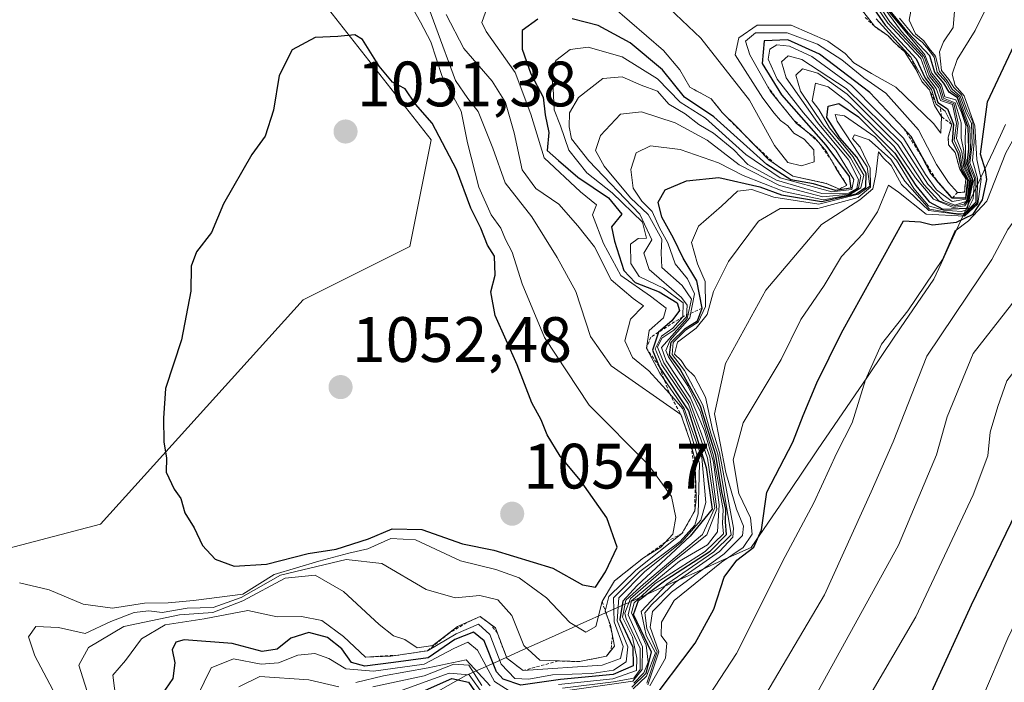
# Model space of a CAD drawing. Units: metres. Extents: x 569916 to 573365, y 4728786 to 4731134.
# Drawn here: x 571460 to 571614, y 4729207 to 4729310 of the extents above; entities that cross this region are included whole.
import ezdxf
from ezdxf.enums import TextEntityAlignment as Align

# ---------------------------------------------------------------- set-up
doc = ezdxf.new("R2010")
doc.units = ezdxf.units.M
doc.header["$MEASUREMENT"] = 0
doc.linetypes.add('TRAZOS', pattern=[0.75, 0.5, -0.25])
for name, color, linetype, lineweight in [('Carátula', 7, 'Continuous', 5), ('Curva de nivel maestra', 36, 'Continuous', 30), ('Curva de nivel normal', 36, 'Continuous', 0), ('Entidad de ámbito territorial', 19, 'Continuous', 0), ('Entidad de ámbito territorial CxS', 92, 'Continuous', 0), ('Escarpado lineal', 39, 'TRAZOS', 0), ('Matorral CxS', 135, 'Continuous', 0), ('Municipio', 9, 'Continuous', 13), ('Municipio CxS', 142, 'Continuous', 0), ('Punto de cota en terreno', 7, 'Continuous', 0), ('Rótulo de punto de cota en terreno', 19, 'Continuous', 0), ('Suelo desnudo CxS', 43, 'Continuous', 0)]:
    doc.layers.add(name, color=color, linetype=linetype, lineweight=lineweight)
doc.styles.add('Arial', font='txt', dxfattribs={"height": 0.2})

# ---------------------------------------------------------------- blocks, each defined once
blk = doc.blocks.new('*U180')
at = {"layer": 'Curva de nivel normal', "color": 36, "linetype": 'Continuous', "lineweight": 0}
blk.add_polyline3d([(571456.32, 4729071.95, 955), (571471.22, 4729083.9, 955), (571482.63, 4729092.87, 955), (571492.54, 4729101.48, 955), (571515.88, 4729121.18, 955), (571535.54, 4729136.91, 955), (571555.54, 4729153.93, 955), (571560.2, 4729158.58, 955), (571569.18, 4729169.88, 955), (571588.98, 4729197.81, 955), (571600.14, 4729216.89, 955), (571609.12, 4729235.95, 955), (571611.42, 4729242.08, 955), (571611.77, 4729245.75, 955), (571612.98, 4729249.75, 955), (571614.37, 4729253.79, 955), (571618.47, 4729259.01, 955), (571623.92, 4729267.51, 955), (571631.44, 4729279.92, 955), (571649.33, 4729315.15, 955)], dxfattribs=at)
blk = doc.blocks.new('*U181')
at = {"layer": 'Curva de nivel normal', "color": 36, "linetype": 'Continuous', "lineweight": 0}
blk.add_polyline3d([(571606.45, 4729314.83, 985), (571605.99, 4729309.06, 985), (571604.5, 4729306.82, 985), (571603.86, 4729305.26, 985), (571604.16, 4729302.3, 985), (571605.3, 4729300.89, 985), (571606.1, 4729299.64, 985), (571607.3, 4729298.5, 985), (571608.17, 4729296.04, 985), (571609.08, 4729294.29, 985), (571609.3, 4729291.17, 985), (571609.04, 4729288.25, 985), (571609.82, 4729285.48, 985), (571609.73, 4729281.64, 985), (571607.65, 4729279.72, 985), (571602.2, 4729280.4, 985), (571597.93, 4729284.47, 985), (571596.27, 4729287.48, 985), (571595.07, 4729288.61, 985), (571594.29, 4729289.62, 985), (571593.89, 4729286.08, 985), (571593.44, 4729283.84, 985), (571591.4, 4729282.11, 985), (571585.38, 4729278.23, 985), (571576.71, 4729267.98, 985), (571570.37, 4729256.48, 985), (571568.65, 4729248.65, 985), (571570.4, 4729239.46, 985), (571572.07, 4729233.71, 985), (571573.19, 4729231.08, 985), (571573.05, 4729229.61, 985), (571570.14, 4729226.74, 985), (571561.95, 4729220.74, 985), (571558.94, 4729217.7, 985), (571558.61, 4729215.27, 985), (571559.92, 4729211.4, 985), (571558.22, 4729206.25, 985)], dxfattribs=at)
blk = doc.blocks.new('*U183')
at = {"layer": 'Curva de nivel normal', "color": 36, "linetype": 'Continuous', "lineweight": 0}
blk.add_polyline3d([(571558.07, 4729206.49, 990), (571559.68, 4729211.38, 990), (571558.09, 4729215.05, 990), (571557.74, 4729217.48, 990), (571558.87, 4729218.8, 990), (571562.52, 4729222.23, 990), (571569.46, 4729227.07, 990), (571571.51, 4729229.34, 990), (571571.64, 4729230.74, 990), (571570.42, 4729237.28, 990), (571569.45, 4729242.6, 990), (571568.36, 4729246.17, 990), (571567.23, 4729251.24, 990), (571565.5, 4729254.5, 990), (571564.22, 4729255.76, 990), (571563.44, 4729256.98, 990), (571562.42, 4729257.96, 990), (571562.87, 4729259.82, 990), (571565.77, 4729262.02, 990), (571567.48, 4729264.15, 990), (571568.52, 4729267.75, 990), (571570.85, 4729272.44, 990), (571575.53, 4729278.74, 990), (571578.94, 4729280.72, 990), (571584.81, 4729280.73, 990), (571591.11, 4729282.45, 990), (571593.06, 4729284.1, 990), (571593, 4729287.04, 990), (571591.43, 4729290.34, 990), (571590.25, 4729291.71, 990), (571590.56, 4729292.24, 990), (571592.84, 4729291.49, 990), (571596.23, 4729288.44, 990), (571598.42, 4729285.02, 990), (571602.29, 4729280.64, 990), (571605.98, 4729280.03, 990), (571607.77, 4729279.96, 990), (571609.54, 4729281.71, 990), (571609.55, 4729285.42, 990), (571608.6, 4729287.88, 990), (571608.99, 4729290.73, 990), (571608.84, 4729294.01, 990), (571607.97, 4729295.84, 990), (571607.11, 4729298.32, 990), (571605.86, 4729299.4, 990), (571605.06, 4729300.71, 990), (571603.85, 4729302.14, 990), (571603.24, 4729304.55, 990), (571602.24, 4729305.78, 990), (571601.38, 4729306.95, 990), (571600.08, 4729308.08, 990), (571599.12, 4729310.18, 990), (571599.39, 4729311.62, 990)], dxfattribs=at)
blk = doc.blocks.new('*U184')
at = {"layer": 'Curva de nivel normal', "color": 36, "linetype": 'Continuous', "lineweight": 0}
blk.add_polyline3d([(571466.56, 4729202.79, 1040), (571462.29, 4729210.77, 1040), (571461.35, 4729213.74, 1040), (571462.47, 4729215.38, 1040), (571466.04, 4729215.23, 1040), (571470.18, 4729214.25, 1040), (571474.21, 4729216.17, 1040), (571477.88, 4729217.56, 1040), (571480.13, 4729217.8, 1040), (571482.22, 4729217.58, 1040), (571486.13, 4729218.22, 1040), (571490.21, 4729218.33, 1040), (571494.6, 4729219.9, 1040), (571500.75, 4729223.4, 1040), (571511.05, 4729225.85, 1040), (571516.59, 4729225.2, 1040), (571523.52, 4729221.14, 1040), (571528.1, 4729219.84, 1040), (571531.96, 4729220.19, 1040), (571534.78, 4729219.53, 1040), (571536.96, 4729217.07, 1040), (571538.81, 4729212.41, 1040), (571541.34, 4729210.08, 1040), (571547.55, 4729209.87, 1040), (571551.73, 4729210.74, 1040), (571552.99, 4729212.28, 1040), (571552.4, 4729215.55, 1040), (571551.57, 4729217.78, 1040), (571552.12, 4729220.07, 1040), (571556.34, 4729224.2, 1040), (571563.56, 4729229.89, 1040), (571565.56, 4729233.46, 1040), (571565.77, 4729235.29, 1040), (571565.73, 4729237.58, 1040), (571565.56, 4729241.52, 1040), (571564.86, 4729244.34, 1040), (571563.41, 4729248.52, 1040), (571552.46, 4729256.15, 1040), (571549.24, 4729260.72, 1040), (571546.94, 4729267.76, 1040), (571544.02, 4729273.05, 1040), (571540.08, 4729279.41, 1040), (571535.89, 4729284.76, 1040), (571533.98, 4729290.18, 1040), (571531.69, 4729295.89, 1040), (571530.06, 4729297.93, 1040), (571528.15, 4729300.77, 1040), (571521.96, 4729317.5, 1040)], dxfattribs=at)
blk = doc.blocks.new('*U186')
at = {"layer": 'Curva de nivel normal', "color": 36, "linetype": 'Continuous', "lineweight": 0}
blk.add_polyline3d([(571424.34, 4729030.27, 945), (571461.41, 4729057.34, 945), (571492.66, 4729081.98, 945), (571525.8, 4729109.66, 945), (571543.52, 4729123.42, 945), (571553.54, 4729132.39, 945), (571560.95, 4729138.73, 945), (571570.23, 4729147.76, 945), (571578.13, 4729157.62, 945), (571585.59, 4729168.48, 945), (571596.9, 4729183.56, 945), (571603.73, 4729193.06, 945), (571610.33, 4729203.65, 945), (571614.56, 4729213.53, 945), (571619.58, 4729224.07, 945), (571623.93, 4729234.41, 945), (571625.4, 4729239.74, 945), (571625.78, 4729245.08, 945), (571629.94, 4729258.46, 945), (571640.41, 4729280.26, 945), (571645.76, 4729289.55, 945), (571650.37, 4729295.44, 945), (571656.29, 4729306.09, 945), (571663.9, 4729319.1, 945)], dxfattribs=at)
blk = doc.blocks.new('*U188')
at = {"layer": 'Curva de nivel normal', "color": 36, "linetype": 'Continuous', "lineweight": 0}
blk.add_polyline3d([(571558.56, 4729206.09, 980), (571561.01, 4729210.42, 980), (571561.2, 4729212.74, 980), (571560.3, 4729213.94, 980), (571560.37, 4729216.07, 980), (571562.36, 4729219.41, 980), (571569.77, 4729225.41, 980), (571573.13, 4729227.74, 980), (571574.56, 4729229.82, 980), (571574.28, 4729232.37, 980), (571572.47, 4729236.15, 980), (571571.55, 4729241.41, 980), (571573.15, 4729247.2, 980), (571579.06, 4729257.11, 980), (571582.18, 4729263.36, 980), (571585.79, 4729268.69, 980), (571588.54, 4729273.25, 980), (571591.88, 4729276.76, 980), (571594.18, 4729280.23, 980), (571595.86, 4729284.41, 980), (571597.44, 4729283.28, 980), (571601.78, 4729279.83, 980), (571607.79, 4729279.55, 980), (571609.83, 4729281.49, 980), (571610.37, 4729285.35, 980), (571609.72, 4729288.42, 980), (571609.37, 4729293.65, 980), (571607.74, 4729298.35, 980), (571606.32, 4729299.96, 980), (571605.83, 4729301.74, 980), (571606.63, 4729304.06, 980), (571609.42, 4729308.58, 980), (571612.92, 4729315.74, 980)], dxfattribs=at)
blk = doc.blocks.new('*U191')
at = {"layer": 'Curva de nivel normal', "color": 36, "linetype": 'Continuous', "lineweight": 0}
blk.add_polyline3d([(571457.6, 4729081.95, 960), (571489.75, 4729107.74, 960), (571510.69, 4729126.23, 960), (571542.65, 4729152.37, 960), (571555.55, 4729163.87, 960), (571565.1, 4729175.97, 960), (571584.17, 4729204.05, 960), (571597.46, 4729228.08, 960), (571603.38, 4729242.22, 960), (571605.04, 4729248.15, 960), (571609.12, 4729258.08, 960), (571615.13, 4729265.73, 960), (571622.59, 4729276.8, 960), (571627.97, 4729286.91, 960), (571639.4, 4729308.01, 960), (571647.42, 4729325.29, 960)], dxfattribs=at)
blk = doc.blocks.new('*U194')
at = {"layer": 'Curva de nivel normal', "color": 36, "linetype": 'Continuous', "lineweight": 0}
blk.add_polyline3d([(571450.72, 4729085.49, 965), (571471.42, 4729103.1, 965), (571507.39, 4729133.45, 965), (571533.85, 4729155.12, 965), (571548.1, 4729166.75, 965), (571560.89, 4729181.77, 965), (571575.35, 4729202.5, 965), (571585.85, 4729220.33, 965), (571593.16, 4729236.43, 965), (571596.62, 4729244.23, 965), (571601.88, 4729257.66, 965), (571608.29, 4729267.16, 965), (571612.02, 4729272.77, 965), (571614.55, 4729277.44, 965), (571618.22, 4729282.44, 965), (571623.04, 4729291.5, 965), (571631.3, 4729306.52, 965), (571639.91, 4729324.08, 965)], dxfattribs=at)
blk = doc.blocks.new('*U195')
at = {"layer": 'Curva de nivel normal', "color": 36, "linetype": 'Continuous', "lineweight": 0}
for points in [[(571494.24, 4729205.93, 1015), (571497.54, 4729207.54, 1015), (571505.21, 4729207.02, 1015), (571509.88, 4729205.92, 1015)], [(571512.54, 4729206.61, 1015), (571516.86, 4729207.65, 1015), (571523.87, 4729208.88, 1015), (571529.79, 4729210.15, 1015), (571533.53, 4729206.11, 1015)], [(571544.88, 4729205.71, 1015), (571552.86, 4729206.73, 1015), (571556.02, 4729207.29, 1015), (571557.04, 4729208.65, 1015), (571557.02, 4729211.93, 1015), (571554.82, 4729216.56, 1015), (571554.64, 4729217.43, 1015), (571555.5, 4729219.76, 1015), (571561.89, 4729225.27, 1015), (571567.43, 4729229.72, 1015), (571569.04, 4729233.7, 1015), (571567.9, 4729241.91, 1015), (571564.84, 4729250.37, 1015), (571560.73, 4729256.61, 1015), (571559.71, 4729259.05, 1015), (571560.43, 4729260.46, 1015), (571562.29, 4729261.7, 1015), (571564.29, 4729263.81, 1015), (571564.37, 4729265.64, 1015), (571563.51, 4729266.83, 1015), (571558.41, 4729271.19, 1015), (571557.58, 4729273.75, 1015), (571558.87, 4729275.86, 1015), (571556.99, 4729279.84, 1015), (571549.01, 4729288.17, 1015), (571546.26, 4729291.63, 1015), (571545.92, 4729293.53, 1015), (571545.96, 4729295.7, 1015), (571547.37, 4729298.08, 1015), (571551.18, 4729301.06, 1015), (571554.21, 4729301.34, 1015), (571557.2, 4729300.02, 1015), (571559.71, 4729299.07, 1015), (571561.53, 4729297.06, 1015), (571564.04, 4729295.54, 1015), (571566.18, 4729293.9, 1015), (571568.52, 4729292.5, 1015), (571571.69, 4729289.9, 1015), (571573.86, 4729287.64, 1015), (571578.34, 4729285.16, 1015), (571585.43, 4729283.1, 1015), (571589.6, 4729283.16, 1015), (571590.93, 4729283.86, 1015), (571591.18, 4729285.25, 1015), (571589.61, 4729288.37, 1015), (571584.77, 4729294.21, 1015), (571579.85, 4729301.16, 1015), (571579.11, 4729303.69, 1015), (571580.16, 4729304.62, 1015), (571582.34, 4729304.05, 1015), (571589.27, 4729299.48, 1015), (571597.84, 4729291.06, 1015), (571602.02, 4729284.55, 1015), (571604.47, 4729281.98, 1015), (571606.28, 4729281.27, 1015), (571607.96, 4729281.81, 1015), (571608.16, 4729282.22, 1015), (571608.61, 4729285.27, 1015), (571607.65, 4729287.16, 1015), (571607.35, 4729289.58, 1015), (571606.51, 4729291.67, 1015), (571606.78, 4729294.1, 1015), (571606.08, 4729297.14, 1015), (571604.26, 4729297.8, 1015), (571603.76, 4729299.63, 1015), (571602.26, 4729301.47, 1015), (571601.2, 4729304.41, 1015), (571596.07, 4729309.94, 1015), (571591.15, 4729317.49, 1015)]]:
    blk.add_polyline3d(points, dxfattribs=at)
blk = doc.blocks.new('*U197')
at = {"layer": 'Curva de nivel normal', "color": 36, "linetype": 'Continuous', "lineweight": 0}
for points in [[(571475.04, 4729203.7, 1030), (571474.54, 4729207.74, 1030), (571476.52, 4729210.07, 1030), (571479.02, 4729213.44, 1030), (571482.72, 4729215.63, 1030), (571488.83, 4729216.56, 1030), (571495.62, 4729217.89, 1030), (571500.21, 4729216.9, 1030), (571504.02, 4729216.91, 1030), (571507.2, 4729216.29, 1030), (571510.62, 4729213.82, 1030), (571514.04, 4729210.58, 1030), (571517.99, 4729210.72, 1030), (571523.74, 4729211.56, 1030), (571528.21, 4729214.24, 1030), (571531.74, 4729215.74, 1030), (571533.5, 4729214.11, 1030), (571535.28, 4729209.48, 1030), (571537.4, 4729207.26, 1030), (571539.61, 4729207.14, 1030), (571543.29, 4729207.82, 1030), (571549.46, 4729208, 1030), (571552.83, 4729208.53, 1030), (571554.85, 4729209.85, 1030), (571555.07, 4729212.21, 1030), (571553.43, 4729216.27, 1030), (571553.69, 4729219.87, 1030), (571557.69, 4729223.9, 1030), (571563.56, 4729228.6, 1030), (571566.54, 4729232, 1030), (571567.32, 4729234.74, 1030), (571566.68, 4729241.8, 1030), (571563.92, 4729249.47, 1030), (571560.08, 4729254.96, 1030), (571557.99, 4729258.9, 1030), (571558.43, 4729261.65, 1030), (571560.68, 4729263.64, 1030), (571561.09, 4729265.14, 1030), (571558.66, 4729267.02, 1030), (571554.01, 4729270.26, 1030), (571551.29, 4729275.25, 1030), (571549.54, 4729279.75, 1030), (571550.2, 4729281.31, 1030), (571547.71, 4729283.36, 1030), (571541.98, 4729288.66, 1030), (571539.92, 4729295.47, 1030), (571537.44, 4729301.99, 1030), (571532.91, 4729308.43, 1030), (571532.27, 4729309.82, 1030), (571532.8, 4729311.46, 1030)], [(571552.68, 4729312.32, 1030), (571560.66, 4729305.44, 1030), (571563.22, 4729302.42, 1030), (571564.79, 4729299.71, 1030), (571568.11, 4729297.91, 1030), (571569.86, 4729295.74, 1030), (571572.05, 4729293.59, 1030), (571577.14, 4729288.35, 1030), (571580.93, 4729285.8, 1030), (571586.13, 4729284.67, 1030), (571588.2, 4729283.78, 1030), (571589.37, 4729284.39, 1030), (571587.7, 4729286.93, 1030), (571586.19, 4729289.66, 1030), (571584.32, 4729291.84, 1030), (571581.49, 4729294.03, 1030), (571577.42, 4729299.06, 1030), (571574.18, 4729304.78, 1030), (571573.5, 4729306.92, 1030), (571575.06, 4729308.2, 1030), (571580, 4729308.2, 1030), (571584.76, 4729306.44, 1030), (571588.6, 4729303.99, 1030), (571592.04, 4729301.2, 1030), (571595.45, 4729298.78, 1030), (571600.59, 4729293.03, 1030), (571603.41, 4729287.62, 1030), (571605.26, 4729284.8, 1030), (571606.68, 4729283.22, 1030), (571607.77, 4729283.31, 1030), (571607.96, 4729285.38, 1030), (571607.02, 4729286.89, 1030), (571606.31, 4729289.52, 1030), (571605.28, 4729290.68, 1030), (571605.22, 4729291.89, 1030), (571605.78, 4729293.86, 1030), (571604.75, 4729295.96, 1030), (571603.32, 4729297.08, 1030), (571602.59, 4729299.37, 1030), (571601.27, 4729301, 1030), (571599.35, 4729304.39, 1030), (571593.93, 4729310.42, 1030)]]:
    blk.add_polyline3d(points, dxfattribs=at)
blk = doc.blocks.new('*U204')
at = {"layer": 'Curva de nivel normal', "color": 36, "linetype": 'Continuous', "lineweight": 0}
for points in [[(571591.28, 4729312.33, 1035), (571593.66, 4729309.23, 1035), (571595.75, 4729307.77, 1035), (571596.95, 4729306.52, 1035), (571598.4, 4729305.27, 1035), (571600.22, 4729302.43, 1035), (571601.09, 4729300.58, 1035), (571602.28, 4729299.3, 1035), (571603.06, 4729296.84, 1035), (571604.18, 4729295.1, 1035), (571604.04, 4729292.52, 1035), (571602.9, 4729294.02, 1035), (571597, 4729299.72, 1035), (571593.22, 4729301.83, 1035), (571590.47, 4729303.52, 1035), (571589.11, 4729304.98, 1035), (571586.37, 4729306.91, 1035), (571580.65, 4729309.42, 1035), (571575.32, 4729309.42, 1035), (571572.48, 4729307.41, 1035), (571571.9, 4729304.79, 1035), (571576.21, 4729298.01, 1035), (571577.97, 4729295.67, 1035), (571578.96, 4729294.5, 1035), (571580.12, 4729293.66, 1035), (571581.04, 4729292.5, 1035), (571582.66, 4729291.56, 1035), (571584.2, 4729289.92, 1035), (571584.26, 4729288.05, 1035), (571582.28, 4729287.42, 1035), (571580.15, 4729287.94, 1035), (571578.05, 4729290.58, 1035), (571574.14, 4729297.68, 1035), (571566.5, 4729307.37, 1035), (571561.55, 4729312.09, 1035)], [(571526.65, 4729311.1, 1035), (571529.41, 4729305.74, 1035), (571533.86, 4729300.67, 1035), (571535.94, 4729297.34, 1035), (571537.31, 4729292.57, 1035), (571538.58, 4729286.79, 1035), (571540.71, 4729283.86, 1035), (571544.31, 4729281.43, 1035), (571547.28, 4729278.04, 1035), (571549.87, 4729274.76, 1035), (571552.5, 4729269.6, 1035), (571555.92, 4729266.68, 1035), (571557.52, 4729265.52, 1035), (571555.52, 4729263.42, 1035), (571554.63, 4729260.02, 1035), (571555.84, 4729257.42, 1035), (571558.37, 4729255.37, 1035), (571561.59, 4729251.82, 1035), (571563.72, 4729249.41, 1035), (571564.82, 4729245.94, 1035), (571566.3, 4729240.84, 1035), (571566.11, 4729232.98, 1035), (571565.57, 4729231.23, 1035), (571563.29, 4729228.68, 1035), (571556.99, 4729223.98, 1035), (571552.83, 4729219.83, 1035), (571552.95, 4729216.09, 1035), (571554.34, 4729212.26, 1035), (571553.97, 4729210.36, 1035), (571551.07, 4729209.3, 1035), (571538.72, 4729208.47, 1035), (571536.16, 4729210.42, 1035), (571534.37, 4729215.18, 1035), (571531.98, 4729216.91, 1035), (571528.46, 4729215.35, 1035), (571524.59, 4729212.37, 1035), (571522.14, 4729212.04, 1035), (571520.21, 4729213.32, 1035), (571518.43, 4729213.93, 1035), (571516.17, 4729215.7, 1035), (571510.63, 4729220.82, 1035), (571506.18, 4729223.4, 1035), (571501.47, 4729222.92, 1035), (571494.86, 4729219.36, 1035), (571490.18, 4729217.55, 1035), (571484.94, 4729217.2, 1035), (571476.23, 4729215.38, 1035), (571470.7, 4729212.07, 1035), (571469.18, 4729209.32, 1035), (571471.15, 4729203.24, 1035)]]:
    blk.add_polyline3d(points, dxfattribs=at)
blk = doc.blocks.new('*U206')
at = {"layer": 'Curva de nivel normal', "color": 36, "linetype": 'Continuous', "lineweight": 0}
blk.add_polyline3d([(571450.37, 4729094.56, 970), (571496.66, 4729134.38, 970), (571515.59, 4729149.73, 970), (571529.72, 4729161.41, 970), (571542.36, 4729171.07, 970), (571549.45, 4729177.7, 970), (571554.3, 4729183.91, 970), (571572.12, 4729211.12, 970), (571579.73, 4729226.33, 970), (571584.19, 4729234.72, 970), (571587.8, 4729242.51, 970), (571590.19, 4729247.24, 970), (571592.26, 4729253.96, 970), (571594.78, 4729259.53, 970), (571598.91, 4729264.75, 970), (571604.34, 4729272.75, 970), (571606.26, 4729277.18, 970), (571608.38, 4729278.82, 970), (571611.24, 4729281.91, 970), (571614.25, 4729289.42, 970), (571622.93, 4729305.08, 970), (571632.62, 4729325.85, 970)], dxfattribs=at)
blk = doc.blocks.new('*U212')
at = {"layer": 'Curva de nivel maestra', "color": 36, "linetype": 'Continuous', "lineweight": 30}
blk.add_polyline3d([(571558.05, 4729202.74, 975), (571565.64, 4729212.74, 975), (571568.56, 4729218.07, 975), (571570.18, 4729223.07, 975), (571572.14, 4729225.74, 975), (571574.82, 4729227.76, 975), (571576.02, 4729230.47, 975), (571576.86, 4729236.38, 975), (571580.92, 4729244.22, 975), (571582.53, 4729248.37, 975), (571584.66, 4729253.47, 975), (571588.54, 4729261.28, 975), (571598.21, 4729278.81, 975), (571600.89, 4729278.65, 975), (571602.77, 4729278.2, 975), (571606.5, 4729278.59, 975), (571609.12, 4729279.86, 975), (571610.57, 4729282.08, 975), (571611.25, 4729285.25, 975), (571611.03, 4729286.75, 975), (571610.25, 4729289.25, 975), (571611.37, 4729297.42, 975), (571624.73, 4729325.82, 975)], dxfattribs=at)
blk = doc.blocks.new('*U214')
at = {"layer": 'Curva de nivel maestra', "color": 36, "linetype": 'Continuous', "lineweight": 30}
for points in [[(571522.48, 4729205, 1000), (571527.54, 4729207.24, 1000), (571530.16, 4729206.68, 1000), (571532.02, 4729203.97, 1000)], [(571555.74, 4729205.86, 1000), (571557.97, 4729208.07, 1000), (571558.8, 4729211.33, 1000), (571555.99, 4729217.23, 1000), (571556.76, 4729219.43, 1000), (571561.04, 4729222.67, 1000), (571568, 4729227.16, 1000), (571570.51, 4729229.74, 1000), (571570.37, 4729231.72, 1000), (571570.4, 4729233.74, 1000), (571569.82, 4729236.41, 1000), (571568.84, 4729242.15, 1000), (571566.45, 4729249.84, 1000), (571563.26, 4729255.61, 1000), (571561.62, 4729257.86, 1000), (571561.87, 4729259.83, 1000), (571564.08, 4729261.96, 1000), (571566, 4729263.18, 1000), (571566.72, 4729265.15, 1000), (571565.91, 4729269.45, 1000), (571563.75, 4729272.96, 1000), (571562.24, 4729276.11, 1000), (571560.41, 4729279.39, 1000), (571559.82, 4729281.73, 1000), (571560.96, 4729283.66, 1000), (571564.25, 4729285.06, 1000), (571569.33, 4729285.58, 1000), (571575.75, 4729284.12, 1000), (571579.11, 4729282.9, 1000), (571585.41, 4729281.83, 1000), (571590.84, 4729283.01, 1000), (571592.35, 4729284.08, 1000), (571592.39, 4729286.23, 1000), (571590.91, 4729288.78, 1000), (571588.28, 4729291.79, 1000), (571586.25, 4729294.97, 1000), (571586.43, 4729296.74, 1000), (571588.1, 4729297.16, 1000), (571591.2, 4729295.08, 1000), (571596.85, 4729289.39, 1000), (571600.16, 4729284.34, 1000), (571602.22, 4729281.79, 1000), (571604.38, 4729280.64, 1000), (571608.21, 4729280.79, 1000), (571609.12, 4729285.08, 1000), (571608.2, 4729287.75, 1000), (571608.44, 4729290.08, 1000), (571608.33, 4729293.42, 1000), (571606.68, 4729298.04, 1000), (571605.37, 4729298.91, 1000), (571604.55, 4729300.34, 1000), (571603.1, 4729302, 1000), (571602.32, 4729304.63, 1000), (571598.94, 4729308.21, 1000), (571594.72, 4729313.45, 1000)]]:
    blk.add_polyline3d(points, dxfattribs=at)
blk = doc.blocks.new('*U217')
at = {"layer": 'Curva de nivel maestra', "color": 36, "linetype": 'Continuous', "lineweight": 30}
blk.add_polyline3d([(571431.59, 4729044.68, 950), (571461.34, 4729066.41, 950), (571488.28, 4729088.1, 950), (571516.99, 4729112.08, 950), (571537.2, 4729128.14, 950), (571546.72, 4729136.32, 950), (571555.64, 4729143.76, 950), (571563.95, 4729151.57, 950), (571571.75, 4729161.1, 950), (571583.12, 4729177.01, 950), (571596.64, 4729195.17, 950), (571602.65, 4729205.2, 950), (571608.87, 4729218.77, 950), (571616.61, 4729234.82, 950), (571618.52, 4729240.74, 950), (571618.51, 4729245.83, 950), (571620.21, 4729251.42, 950), (571623.54, 4729256.86, 950), (571628.46, 4729265.26, 950), (571632.18, 4729270.54, 950), (571636.15, 4729277.5, 950), (571642.48, 4729289.75, 950), (571647.54, 4729298.63, 950), (571656.84, 4729316.39, 950)], dxfattribs=at)
blk = doc.blocks.new('*U221')
at = {"layer": 'Curva de nivel maestra', "color": 36, "linetype": 'Continuous', "lineweight": 30}
for points in [[(571590.26, 4729316.8, 1025), (571595.36, 4729309.42, 1025), (571600.2, 4729304.12, 1025), (571601.6, 4729301.14, 1025), (571602.93, 4729299.44, 1025), (571603.6, 4729297.3, 1025), (571605.1, 4729296.3, 1025), (571606.07, 4729293.95, 1025), (571605.83, 4729291.24, 1025), (571606.7, 4729289.42, 1025), (571607.26, 4729286.96, 1025), (571608.21, 4729285.2, 1025), (571607.92, 4729282.35, 1025), (571605.84, 4729282.37, 1025.8145), (571603.3776, 4729285.1864, 1027.0201), (571602.57, 4729286.11, 1025), (571601.1211, 4729288.8273, 1025), (571599.44, 4729291.98, 1025), (571598.2603, 4729293.2364, 1025), (571592.98, 4729298.86, 1025), (571585.07, 4729304.86, 1025), (571580.11, 4729307.13, 1025), (571576.41, 4729306.95, 1025), (571576.13, 4729303.44, 1025), (571579.11, 4729298.51, 1025), (571586.05, 4729290.62, 1025), (571589.73, 4729285.75, 1025), (571589.99, 4729283.91, 1025), (571587.57, 4729283.56, 1025), (571584.12, 4729284.6, 1025), (571580.58, 4729285.24, 1025), (571576.86, 4729287.64, 1025), (571568.55, 4729295.09, 1025), (571563.94, 4729298.14, 1025), (571560.52, 4729302.4, 1025), (571555.45, 4729306.65, 1025), (571550.47, 4729309.35, 1025), (571546.39, 4729310.42, 1025)], [(571541.01, 4729310.33, 1025), (571538.57, 4729308.59, 1025), (571538.56, 4729305.68, 1025), (571539.94, 4729301.8, 1025), (571541.86, 4729298.15, 1025), (571542.17, 4729295.38, 1025), (571542.72, 4729292.6, 1025), (571542.46, 4729289.8, 1025), (571544.22, 4729288.26, 1025), (571547.25, 4729285.64, 1025), (571552.08, 4729282.4, 1025), (571554.14, 4729279.83, 1025), (571552.54, 4729277.87, 1025), (571553.01, 4729275.62, 1025), (571554.49, 4729271.03, 1025), (571556.26, 4729269.14, 1025), (571560, 4729267.7, 1025), (571562.79, 4729265.96, 1025), (571563.18, 4729264.77, 1025), (571561.97, 4729263.16, 1025), (571559.88, 4729261.39, 1025), (571559.8775, 4729261.3826, 1025), (571558.95, 4729258.6, 1025), (571560.07, 4729255.94, 1025), (571564.56, 4729249.09, 1025), (571567.34, 4729240.23, 1025), (571568.27, 4729233.74, 1025), (571564.85, 4729229.52, 1025), (571556.51, 4729221.75, 1025), (571554.31, 4729219.34, 1025), (571553.83, 4729216.45, 1025), (571555.89, 4729212.12, 1025), (571555.92, 4729209.23, 1025), (571552.81, 4729207.84, 1025), (571544.56, 4729207.08, 1025), (571538.34, 4729206.17, 1025), (571535.6, 4729207.13, 1025), (571534.57, 4729208.3, 1025), (571532.62, 4729213.11, 1025), (571530.96, 4729214.5, 1025), (571528.05, 4729213.32, 1025), (571523.88, 4729210.45, 1025), (571518.41, 4729209.72, 1025), (571513.94, 4729209.16, 1025), (571511.86, 4729209.72, 1025), (571510.34, 4729211.87, 1025), (571508.12, 4729213.64, 1025), (571505.21, 4729214.41, 1025), (571502.38, 4729213.55, 1025), (571500.21, 4729211.82, 1025), (571497.88, 4729211.45, 1025), (571493.18, 4729212.73, 1025), (571485.67, 4729213.26, 1025), (571484.4, 4729212.93, 1025), (571483.82, 4729211.74, 1025), (571484.21, 4729209.66, 1025), (571483.9, 4729207.22, 1025), (571482.21, 4729204.72, 1025)]]:
    blk.add_polyline3d(points, dxfattribs=at)
blk = doc.blocks.new('5PATER')
at = {"layer": 'Carátula', "linetype": 'Continuous', "lineweight": 5}
h = blk.add_hatch(color=250, dxfattribs=at)
edge = h.paths.add_edge_path()
edge.add_ellipse((0, 0.01), major_axis=(-1.33, -1.34), ratio=0.999422, start_angle=0, end_angle=360)

msp = doc.modelspace()

# ---------------------------------------------------------------- linework, layer by layer
at = {"layer": 'Curva de nivel maestra', "color": 36, "linetype": 'Continuous', "lineweight": 30}
msp.add_polyline3d([(571550.06, 4729221.51, 1050), (571551.6, 4729223.94, 1050), (571553.44, 4729227.76, 1050), (571551.83, 4729232.35, 1050), (571547.67, 4729238.2, 1050), (571544.5, 4729242.01, 1050), (571542.49, 4729245.34, 1050), (571541.53, 4729247.7, 1050), (571540.05, 4729250.33, 1050), (571537.77, 4729256.29, 1050), (571534.32, 4729263.98, 1050), (571533.65, 4729267.69, 1050), (571534.34, 4729270.29, 1050), (571534.25, 4729273.28, 1050), (571533.15, 4729275, 1050), (571532.1, 4729277.64, 1050), (571530.54, 4729280.78, 1050), (571528.29, 4729286.86, 1050), (571524.48, 4729294.11, 1050), (571521.87, 4729297.08, 1050), (571520.24, 4729299.44, 1050), (571518.28, 4729300.48, 1050), (571516.21, 4729303.01, 1050), (571513.6, 4729307.17, 1050), (571512.38, 4729307.92, 1050), (571509.73, 4729307.62, 1050), (571506.16, 4729307.46, 1050), (571502.57, 4729305.57, 1050), (571500.56, 4729301.54, 1050), (571499.67, 4729296.11, 1050), (571498.36, 4729292.04, 1050), (571496.27, 4729289.17, 1050), (571491.82, 4729281.47, 1050), (571489.94, 4729276.96, 1050), (571487.6, 4729273.96, 1050), (571486.8, 4729271.72, 1050), (571486.7, 4729267.82, 1050), (571485.26, 4729260.2, 1050), (571482.74, 4729252.61, 1050), (571482.43, 4729247.97, 1050), (571482.51, 4729244.22, 1050), (571482.89, 4729241.76, 1050), (571482.85, 4729239.51, 1050), (571484.1, 4729236.83, 1050), (571485.16, 4729235.39, 1050), (571485.78, 4729233.12, 1050), (571487.25, 4729230.78, 1050), (571488.56, 4729228.05, 1050), (571490.53, 4729225.91, 1050), (571493.49, 4729224.81, 1050), (571498.58, 4729225.1, 1050), (571505.06, 4729226.76, 1050), (571509.48, 4729227.47, 1050), (571514.54, 4729229.08, 1050), (571518.21, 4729230.66, 1050), (571522.87, 4729230.54, 1050), (571529.22, 4729228.32, 1050), (571534.11, 4729227.31, 1050), (571543.34, 4729224.5, 1050), (571547.98, 4729221.89, 1050), (571550.06, 4729221.51, 1050)], dxfattribs=at)
at = {"layer": 'Curva de nivel normal', "color": 36, "linetype": 'Continuous', "lineweight": 0}
for points in [[(571544.22, 4729206.3, 1020), (571552.76, 4729207.16, 1020), (571556.43, 4729208.51, 1020), (571556.51, 4729210.42, 1020), (571555.84, 4729213.7, 1020), (571554.28, 4729216.83, 1020), (571554.76, 4729219.49, 1020), (571557.54, 4729222, 1020), (571566.75, 4729229.74, 1020), (571568.68, 4729233.94, 1020), (571567.56, 4729241.69, 1020), (571564.58, 4729250.12, 1020), (571560.4, 4729256.28, 1020), (571559.39, 4729258.81, 1020), (571560.36, 4729260.79, 1020), (571562.15, 4729262.03, 1020), (571563.68, 4729263.8, 1020), (571563.74, 4729266.01, 1020), (571560.66, 4729268.26, 1020), (571556.86, 4729270.09, 1020), (571555.56, 4729272.14, 1020), (571555.51, 4729275.17, 1020), (571556.72, 4729276.07, 1020), (571558.01, 4729276.11, 1020), (571557.4, 4729278.58, 1020), (571552.65, 4729283.19, 1020), (571548.66, 4729286.32, 1020), (571545.86, 4729289.88, 1020), (571544.54, 4729293.69, 1020), (571543.56, 4729296.15, 1020), (571543.4, 4729299.53, 1020), (571543.1, 4729302.2, 1020), (571543.84, 4729303.89, 1020), (571546.09, 4729305.62, 1020), (571548.88, 4729305.97, 1020), (571554.21, 4729304.48, 1020), (571559.72, 4729301.01, 1020), (571563.29, 4729297.39, 1020), (571567.23, 4729294.87, 1020), (571573.55, 4729289.17, 1020), (571578.91, 4729285.55, 1020), (571587.02, 4729283.32, 1020), (571590.15, 4729283.7, 1020), (571590.47, 4729285.26, 1020), (571587.65, 4729289.84, 1020), (571582.56, 4729295.69, 1020), (571578.46, 4729300.98, 1020), (571577.05, 4729304.09, 1020), (571577.32, 4729305.64, 1020), (571578.38, 4729306.36, 1020), (571580.41, 4729306.12, 1020), (571583.88, 4729304.52, 1020), (571590.08, 4729299.95, 1020), (571598.2, 4729291.74, 1020), (571601.66, 4729286.04, 1020), (571603.4, 4729283.64, 1020), (571605.86, 4729281.85, 1020), (571607.98, 4729282.22, 1020), (571608.38, 4729285.21, 1020), (571607.45, 4729287.06, 1020), (571607.02, 4729289.5, 1020), (571606.17, 4729291.44, 1020), (571606.52, 4729294.01, 1020), (571605.88, 4729296.99, 1020), (571604, 4729297.62, 1020), (571603.34, 4729299.52, 1020), (571601.98, 4729301.28, 1020), (571600.91, 4729304.2, 1020), (571595.75, 4729309.7, 1020), (571590.59, 4729317.32, 1020)], [(571459.93, 4729222.2, 1045), (571464.54, 4729221.12, 1045), (571469.88, 4729218.86, 1045), (571474.48, 4729218.25, 1045), (571479.48, 4729219.04, 1045), (571483.2, 4729219.06, 1045), (571487.15, 4729219.42, 1045), (571494.88, 4729220.41, 1045), (571499.76, 4729223.5, 1045), (571506.77, 4729225.6, 1045), (571511.46, 4729226.86, 1045), (571514.44, 4729227.53, 1045), (571517.99, 4729229.15, 1045), (571521.86, 4729228.9, 1045), (571528.9, 4729225.65, 1045), (571534.43, 4729224.3, 1045), (571538.1, 4729222.97, 1045), (571542.37, 4729219.85, 1045), (571546.01, 4729216.01, 1045), (571548.52, 4729214.46, 1045), (571550.08, 4729215.35, 1045), (571551.06, 4729219.27, 1045), (571553, 4729222.5, 1045), (571557.54, 4729226.08, 1045), (571560.25, 4729227.78, 1045), (571562.14, 4729229.8, 1045), (571562.62, 4729232.41, 1045), (571561.9, 4729235.71, 1045), (571558.28, 4729240.72, 1045), (571549.02, 4729249.98, 1045), (571542.05, 4729260.56, 1045), (571538.56, 4729268.96, 1045), (571537.02, 4729273.92, 1045), (571535.94, 4729275.88, 1045), (571535.2, 4729277.68, 1045), (571533.72, 4729279.73, 1045), (571531.76, 4729284.07, 1045), (571530, 4729291.01, 1045), (571529, 4729295.98, 1045), (571526.06, 4729301.36, 1045), (571524.28, 4729306.82, 1045), (571522.68, 4729309.88, 1045), (571519.03, 4729316.42, 1045)], [(571544.21, 4729205.14, 1010), (571555.88, 4729206.82, 1010), (571557.32, 4729208.62, 1010), (571557.41, 4729212.17, 1010), (571555.17, 4729217.19, 1010), (571555.65, 4729219.4, 1010), (571558.72, 4729221.91, 1010), (571563.18, 4729225.58, 1010), (571567.55, 4729228.13, 1010), (571569.14, 4729230.17, 1010), (571569.36, 4729234.41, 1010), (571568.5, 4729241.08, 1010), (571567.08, 4729245.96, 1010), (571564.87, 4729251.24, 1010), (571561.09, 4729256.91, 1010), (571560.37, 4729259, 1010), (571564.39, 4729263.54, 1010), (571565.08, 4729266.56, 1010), (571563.59, 4729268.72, 1010), (571560.4, 4729271.53, 1010), (571560.3, 4729273.82, 1010), (571560.41, 4729275.92, 1010), (571558.28, 4729279.82, 1010), (571555.52, 4729282.39, 1010), (571551.4, 4729287.34, 1010), (571550.02, 4729289.82, 1010), (571550.84, 4729292.16, 1010), (571553.96, 4729295.48, 1010), (571557.24, 4729295.86, 1010), (571562.48, 4729294.14, 1010), (571567.49, 4729291.43, 1010), (571572.5, 4729287.57, 1010), (571578.82, 4729284.35, 1010), (571585.61, 4729282.57, 1010), (571589.72, 4729282.96, 1010), (571591.17, 4729283.96, 1010), (571591.53, 4729285.82, 1010), (571589.95, 4729288.68, 1010), (571585.66, 4729293.82, 1010), (571582.13, 4729299.08, 1010), (571581.37, 4729301.6, 1010), (571582.43, 4729302.56, 1010), (571584.84, 4729301.9, 1010), (571589.41, 4729298.61, 1010), (571597.36, 4729290.67, 1010), (571601.41, 4729284.48, 1010), (571603.76, 4729281.94, 1010), (571606.13, 4729281.08, 1010), (571607.7, 4729281.4, 1010), (571608.25, 4729282.08, 1010), (571608.78, 4729285.3, 1010), (571607.81, 4729287.28, 1010), (571607.64, 4729289.68, 1010), (571607.27, 4729291.76, 1010), (571607.23, 4729294.15, 1010), (571606.29, 4729297.29, 1010), (571604.47, 4729298.01, 1010), (571603.96, 4729299.84, 1010), (571602.47, 4729301.68, 1010), (571601.48, 4729304.51, 1010), (571597.91, 4729308.41, 1010), (571593.12, 4729315, 1010)], [(571556.03, 4729206.53, 1005), (571557.6, 4729208.11, 1005), (571558.3, 4729209.81, 1005), (571557.94, 4729212.43, 1005), (571555.66, 4729217.5, 1005), (571556.06, 4729219.07, 1005), (571559.37, 4729222.1, 1005), (571567.19, 4729227.12, 1005), (571570.06, 4729229.86, 1005), (571569.92, 4729231.45, 1005), (571570, 4729233.66, 1005), (571568.52, 4729242.08, 1005), (571566.48, 4729248.87, 1005), (571564.47, 4729253, 1005), (571561.47, 4729257.54, 1005), (571561.06, 4729258.55, 1005), (571561.72, 4729260.14, 1005), (571564.81, 4729263.63, 1005), (571565.5, 4729267.39, 1005), (571564.42, 4729269.75, 1005), (571562.51, 4729272.1, 1005), (571561.35, 4729275.38, 1005), (571560.07, 4729277.74, 1005), (571558.91, 4729280.29, 1005), (571557.26, 4729281.9, 1005), (571555.94, 4729283.93, 1005), (571555.54, 4729286.82, 1005), (571556.39, 4729289.45, 1005), (571558.64, 4729290.53, 1005), (571563.27, 4729289.98, 1005), (571569.3, 4729287.9, 1005), (571573.12, 4729285.9, 1005), (571579.49, 4729283.42, 1005), (571585.7, 4729282.09, 1005), (571589.8, 4729282.87, 1005), (571591.53, 4729283.96, 1005), (571592, 4729285.96, 1005), (571590.32, 4729288.89, 1005), (571586.66, 4729293.33, 1005), (571584.98, 4729296.22, 1005), (571583.91, 4729297.58, 1005), (571584.44, 4729300.34, 1005), (571586.44, 4729299.79, 1005), (571589.88, 4729297.12, 1005), (571596.77, 4729290.45, 1005), (571600.08, 4729285.54, 1005), (571602.94, 4729282.18, 1005), (571605.99, 4729280.87, 1005), (571607.84, 4729281.18, 1005), (571608.3, 4729281.86, 1005), (571608.97, 4729285.32, 1005), (571607.99, 4729287.39, 1005), (571607.89, 4729291.76, 1005), (571607.97, 4729293.73, 1005), (571607.28, 4729295.74, 1005), (571606.4, 4729297.75, 1005), (571604.68, 4729298.22, 1005), (571604.17, 4729300.04, 1005), (571602.68, 4729301.88, 1005), (571601.58, 4729304.79, 1005), (571594.3, 4729313.51, 1005)], [(571555.92, 4729205.62, 995), (571558.01, 4729207.62, 995), (571559.41, 4729211.26, 995), (571557.98, 4729213.94, 995), (571557.17, 4729217.73, 995), (571561.17, 4729221.99, 995), (571568.56, 4729227.05, 995), (571571.24, 4729229.7, 995), (571569.16, 4729242.32, 995), (571568.1, 4729245.59, 995), (571566.85, 4729250, 995), (571563.96, 4729255.4, 995), (571562.03, 4729257.92, 995), (571562.2, 4729259.78, 995), (571564.14, 4729261.7, 995), (571566.09, 4729262.96, 995), (571567.26, 4729265.42, 995), (571567.19, 4729269.3, 995), (571565.98, 4729272.08, 995), (571565.08, 4729275.42, 995), (571566.14, 4729278, 995), (571569.75, 4729281.1, 995), (571572.24, 4729283.43, 995), (571574.48, 4729283.7, 995), (571577.96, 4729282.5, 995), (571584.97, 4729281.41, 995), (571591.17, 4729282.96, 995), (571592.94, 4729284.24, 995), (571592.56, 4729287.26, 995), (571587.84, 4729294.38, 995), (571587.51, 4729295.44, 995), (571589.01, 4729295.22, 995), (571593.74, 4729291.94, 995), (571597.12, 4729288.32, 995), (571599.82, 4729283.88, 995), (571602.16, 4729281.14, 995), (571604.47, 4729280.47, 995), (571607.31, 4729280.28, 995), (571608.28, 4729280.57, 995), (571609.14, 4729282.23, 995), (571609.35, 4729285.42, 995), (571608.38, 4729287.75, 995), (571608.68, 4729290.08, 995), (571608.62, 4729293.42, 995), (571607.67, 4729295.9, 995), (571606.89, 4729298.21, 995), (571605.61, 4729299.15, 995), (571604.82, 4729300.53, 995), (571603.51, 4729302.07, 995), (571603.04, 4729304.39, 995), (571602.16, 4729305.59, 995), (571601.2, 4729306.71, 995), (571599.71, 4729307.92, 995), (571597.6, 4729310.48, 995)], [(571487.72, 4729204.41, 1020), (571489.92, 4729208.9, 1020), (571493.4, 4729210.3, 1020), (571497.71, 4729209.48, 1020), (571500.44, 4729209.66, 1020), (571503.47, 4729210.87, 1020), (571506.11, 4729211.16, 1020), (571508.32, 4729210.36, 1020), (571510.98, 4729208.73, 1020), (571515.32, 4729208.38, 1020), (571523.21, 4729209.5, 1020), (571527.88, 4729211.9, 1020), (571530.05, 4729212.92, 1020), (571531.56, 4729211.65, 1020), (571534.21, 4729206.74, 1020), (571537.09, 4729204.95, 1020)], [(571515.21, 4729205.91, 1010), (571523.21, 4729207.66, 1010), (571527.88, 4729209.47, 1010), (571530.21, 4729209.3, 1010), (571532.23, 4729206.13, 1010)], [(571517.47, 4729204.6, 1005), (571527.14, 4729208.05, 1005), (571530.28, 4729207.82, 1005), (571532.5, 4729204.67, 1005)]]:
    msp.add_polyline3d(points, dxfattribs=at)
at = {"layer": 'Entidad de ámbito territorial', "color": 19, "linetype": 'Continuous', "lineweight": 0}
msp.add_polyline3d([(571614.19, 4729293.88, 971.27), (571612.28, 4729289.78, 970.69), (571610.38, 4729285.69, 978.84), (571608.47, 4729281.59, 986.31), (571606.57, 4729277.49, 971.6), (571605.33, 4729274.82, 970.45), (571604.09, 4729272.15, 969.72), (571602.95, 4729269.69, 969.43), (571600.35, 4729265.87, 969.25), (571597.76, 4729262.06, 968.96), (571595.16, 4729258.24, 968.6), (571592.57, 4729254.43, 969.41), (571589.97, 4729250.61, 970.67), (571587.38, 4729246.8, 971.46), (571584.78, 4729242.98, 971.81), (571582.19, 4729239.17, 972.38), (571579.59, 4729235.35, 972.28), (571577, 4729231.54, 972.56), (571574.4, 4729227.72, 978.04), (571569.93, 4729225.72, 984.49), (571565.47, 4729223.72, 984.23), (571561, 4729221.71, 994.89), (571556.54, 4729219.71, 1001.8), (571552.08, 4729217.71, 1024.16), (571547.61, 4729215.71, 1042.54), (571543.14, 4729213.71, 1042.15), (571538.68, 4729211.7, 1036.53), (571534.21, 4729209.7, 1026.04), (571529.75, 4729207.7, 1010.56), (571525.43, 4729205.24, 998.66)], dxfattribs=at)
at = {"layer": 'Entidad de ámbito territorial CxS', "color": 92, "linetype": 'Continuous', "lineweight": 0}
msp.add_polyline3d([(571525.43, 4729205.24, 998.66), (571529.75, 4729207.7, 1010.56), (571534.21, 4729209.7, 1026.04), (571538.68, 4729211.7, 1036.53), (571543.14, 4729213.71, 1042.15), (571547.61, 4729215.71, 1042.54), (571552.08, 4729217.71, 1024.16), (571556.54, 4729219.71, 1001.8), (571561, 4729221.71, 994.89), (571565.47, 4729223.72, 984.23), (571569.93, 4729225.72, 984.49), (571574.4, 4729227.72, 978.04), (571577, 4729231.54, 972.56), (571579.59, 4729235.35, 972.28), (571582.19, 4729239.17, 972.38), (571584.78, 4729242.98, 971.81), (571587.38, 4729246.8, 971.46), (571589.97, 4729250.61, 970.67), (571592.57, 4729254.43, 969.41), (571595.16, 4729258.24, 968.6), (571597.76, 4729262.06, 968.96), (571600.35, 4729265.87, 969.25), (571602.95, 4729269.69, 969.43), (571604.09, 4729272.15, 969.72), (571605.33, 4729274.82, 970.45), (571606.57, 4729277.49, 971.6), (571608.47, 4729281.59, 986.31), (571610.38, 4729285.69, 978.84), (571612.28, 4729289.78, 970.69), (571614.19, 4729293.88, 971.27)], dxfattribs=at)
at = {"layer": 'Escarpado lineal', "color": 39, "linetype": 'TRAZOS', "lineweight": 0}
for points in [[(571598.26, 4729293.24, 1020.75), (571601.12, 4729288.83, 1022.07), (571603.38, 4729285.19, 1027.02), (571605.84, 4729282.37, 1025.81), (571606.68, 4729283.22, 1008.84), (571607.77, 4729283.31, 977.84), (571607.96, 4729285.38, 971.97), (571607.02, 4729286.89, 1001.18), (571606.31, 4729289.52, 986.22), (571605.28, 4729290.68, 995), (571605.22, 4729291.89, 996.92), (571605.78, 4729293.86, 981.81), (571604.18, 4729295.1, 1032.06), (571603.96, 4729296.58, 1021.96), (571603.32, 4729297.08, 1017.3), (571602.28, 4729299.3, 1002.13), (571601.09, 4729300.58, 1010.07), (571599.35, 4729304.39, 1002.08), (571596.95, 4729306.52, 1028.45), (571595.75, 4729307.77, 1032.15), (571593.66, 4729309.23, 1033.7), (571592.19, 4729310.68, 1033.47)], [(571565.45, 4729299.35, 1031.16), (571568.11, 4729297.91, 1032.24), (571569.86, 4729295.74, 1030.08), (571574.5, 4729291.07, 1028.22), (571578.12, 4729287.69, 1031.61), (571580.93, 4729285.8, 1027.33), (571586.13, 4729284.67, 1023.53), (571588.2, 4729283.78, 1028.84), (571589.37, 4729284.39, 1027.81), (571587.04, 4729288.13, 1026), (571584.98, 4729291.07, 1021.47), (571580.97, 4729294.67, 1025.77), (571578.54, 4729297.67, 1025.83), (571577.01, 4729299.79, 1024.7)], [(571566.72, 4729265.15, 988.96), (571563.68, 4729263.8, 1022.92), (571558.69, 4729260.63, 1020.38), (571557.99, 4729258.9, 1032.02), (571560.07, 4729255.94, 1015.2), (571561.59, 4729251.82, 1032.96), (571563.41, 4729248.52, 1040.53), (571564.86, 4729244.34, 1042.14), (571565.67, 4729239.01, 1041.63), (571565.56, 4729233.46, 1037.87), (571563.56, 4729229.89, 1040.47), (571560.99, 4729228.57, 1045.75), (571557.54, 4729226.08, 1048.13), (571553, 4729222.5, 1046.91), (571551.06, 4729219.27, 1035.72), (571552.11, 4729216.32, 1033.12), (571552.7, 4729213.87, 1036.34), (571552.44, 4729211.61, 1040.27), (571551.73, 4729210.74, 1040.56), (571547.55, 4729209.87, 1039.59), (571544.19, 4729209.98, 1040.61), (571538.72, 4729208.47, 1032.29), (571536.16, 4729210.42, 1038.58), (571534.69, 4729214.32, 1032.98), (571533.66, 4729215.7, 1034.36), (571531.98, 4729216.91, 1030.97), (571529.89, 4729215.98, 1026.9), (571527.07, 4729214.28, 1029.33), (571523.74, 4729211.56, 1032.12), (571519.09, 4729210.88, 1026.39), (571514.04, 4729210.58, 1032.5)]]:
    msp.add_polyline3d(points, dxfattribs=at)
at = {"layer": 'Matorral CxS', "color": 135, "linetype": 'Continuous', "lineweight": 0}
msp.add_polyline3d([(571505.96, 4729314.87, 1049.64), (571524.32, 4729291.48, 1049.37), (571520.98, 4729274.78, 1051.99), (571504.29, 4729266.43, 1051.77), (571472.57, 4729231.35, 1048.07), (571434.18, 4729221.33, 1042.98), (571415.82, 4729234.69, 1040.06), (571389.11, 4729234.69, 1035.25), (571374.08, 4729229.68, 1032.64), (571352.38, 4729207.97, 1028.43), (571350.71, 4729194.61, 1027.65), (571342.37, 4729177.9, 1025.92), (571322.33, 4729162.87, 1023.76)], dxfattribs=at)
msp.add_polyline3d([(571505.96, 4729314.87, 1049.64), (571524.32, 4729291.48, 1049.37), (571520.98, 4729274.78, 1051.99), (571504.29, 4729266.43, 1051.77), (571472.57, 4729231.35, 1048.07), (571434.18, 4729221.33, 1042.98), (571415.82, 4729234.69, 1040.06), (571389.11, 4729234.69, 1035.25), (571374.08, 4729229.68, 1032.64), (571352.38, 4729207.97, 1028.43), (571350.71, 4729194.61, 1027.65), (571342.37, 4729177.9, 1025.92), (571322.33, 4729162.87, 1023.76)], dxfattribs=at)
at = {"layer": 'Municipio', "color": 9, "linetype": 'Continuous', "lineweight": 13}
msp.add_polyline3d([(571614.19, 4729293.88, 971.27), (571612.28, 4729289.78, 970.69), (571610.38, 4729285.69, 978.84), (571608.47, 4729281.59, 986.31), (571606.57, 4729277.49, 971.6), (571605.33, 4729274.82, 970.45), (571604.09, 4729272.15, 969.72), (571602.95, 4729269.69, 969.43), (571600.35, 4729265.87, 969.25), (571597.76, 4729262.06, 968.96), (571595.16, 4729258.24, 968.6), (571592.57, 4729254.43, 969.41), (571589.97, 4729250.61, 970.67), (571587.38, 4729246.8, 971.46), (571584.78, 4729242.98, 971.81), (571582.19, 4729239.17, 972.38), (571579.59, 4729235.35, 972.28), (571577, 4729231.54, 972.56), (571574.4, 4729227.72, 978.04), (571569.93, 4729225.72, 984.49), (571565.47, 4729223.72, 984.23), (571561, 4729221.71, 994.89), (571556.54, 4729219.71, 1001.8), (571552.08, 4729217.71, 1024.16), (571547.61, 4729215.71, 1042.54), (571543.14, 4729213.71, 1042.15), (571538.68, 4729211.7, 1036.53), (571534.21, 4729209.7, 1026.04), (571529.75, 4729207.7, 1010.56), (571525.43, 4729205.24, 998.66)], dxfattribs=at)
msp.add_polyline3d([(571614.19, 4729293.88, 971.27), (571612.28, 4729289.78, 970.69), (571610.38, 4729285.69, 978.84), (571608.47, 4729281.59, 986.31), (571606.57, 4729277.49, 971.6), (571605.33, 4729274.82, 970.45), (571604.09, 4729272.15, 969.72), (571602.95, 4729269.69, 969.43), (571600.35, 4729265.87, 969.25), (571597.76, 4729262.06, 968.96), (571595.16, 4729258.24, 968.6), (571592.57, 4729254.43, 969.41), (571589.97, 4729250.61, 970.67), (571587.38, 4729246.8, 971.46), (571584.78, 4729242.98, 971.81), (571582.19, 4729239.17, 972.38), (571579.59, 4729235.35, 972.28), (571577, 4729231.54, 972.56), (571574.4, 4729227.72, 978.04), (571569.93, 4729225.72, 984.49), (571565.47, 4729223.72, 984.23), (571561, 4729221.71, 994.89), (571556.54, 4729219.71, 1001.8), (571552.08, 4729217.71, 1024.16), (571547.61, 4729215.71, 1042.54), (571543.14, 4729213.71, 1042.15), (571538.68, 4729211.7, 1036.53), (571534.21, 4729209.7, 1026.04), (571529.75, 4729207.7, 1010.56), (571525.43, 4729205.24, 998.66)], dxfattribs=at)
at = {"layer": 'Municipio CxS', "color": 142, "linetype": 'Continuous', "lineweight": 0}
for points in [[(571525.43, 4729205.24, 998.66), (571529.75, 4729207.7, 1010.56), (571534.21, 4729209.7, 1026.04), (571538.68, 4729211.7, 1036.53), (571543.14, 4729213.71, 1042.15), (571547.61, 4729215.71, 1042.54), (571552.08, 4729217.71, 1024.16), (571556.54, 4729219.71, 1001.8), (571561, 4729221.71, 994.89), (571565.47, 4729223.72, 984.23), (571569.93, 4729225.72, 984.49), (571574.4, 4729227.72, 978.04), (571577, 4729231.54, 972.56), (571579.59, 4729235.35, 972.28), (571582.19, 4729239.17, 972.38), (571584.78, 4729242.98, 971.81), (571587.38, 4729246.8, 971.46), (571589.97, 4729250.61, 970.67), (571592.57, 4729254.43, 969.41), (571595.16, 4729258.24, 968.6), (571597.76, 4729262.06, 968.96), (571600.35, 4729265.87, 969.25), (571602.95, 4729269.69, 969.43), (571604.09, 4729272.15, 969.72), (571605.33, 4729274.82, 970.45), (571606.57, 4729277.49, 971.6), (571608.47, 4729281.59, 986.31), (571610.38, 4729285.69, 978.84), (571612.28, 4729289.78, 970.69), (571614.19, 4729293.88, 971.27)], [(571614.19, 4729293.88, 971.27), (571612.28, 4729289.78, 970.69), (571610.38, 4729285.69, 978.84), (571608.47, 4729281.59, 986.31), (571606.57, 4729277.49, 971.6), (571605.33, 4729274.82, 970.45), (571604.09, 4729272.15, 969.72), (571602.95, 4729269.69, 969.43), (571600.35, 4729265.87, 969.25), (571597.76, 4729262.06, 968.96), (571595.16, 4729258.24, 968.6), (571592.57, 4729254.43, 969.41), (571589.97, 4729250.61, 970.67), (571587.38, 4729246.8, 971.46), (571584.78, 4729242.98, 971.81), (571582.19, 4729239.17, 972.38), (571579.59, 4729235.35, 972.28), (571577, 4729231.54, 972.56), (571574.4, 4729227.72, 978.04), (571569.93, 4729225.72, 984.49), (571565.47, 4729223.72, 984.23), (571561, 4729221.71, 994.89), (571556.54, 4729219.71, 1001.8), (571552.08, 4729217.71, 1024.16), (571547.61, 4729215.71, 1042.54), (571543.14, 4729213.71, 1042.15), (571538.68, 4729211.7, 1036.53), (571534.21, 4729209.7, 1026.04), (571529.75, 4729207.7, 1010.56), (571525.43, 4729205.24, 998.66)]]:
    msp.add_polyline3d(points, dxfattribs=at)
at = {"layer": 'Suelo desnudo CxS', "color": 43, "linetype": 'Continuous', "lineweight": 0}
for points in [[(571322.33, 4729162.87, 1023.76), (571342.37, 4729177.9, 1025.92), (571350.71, 4729194.61, 1027.65), (571352.38, 4729207.97, 1028.43), (571374.08, 4729229.68, 1032.64), (571389.11, 4729234.69, 1035.25), (571415.82, 4729234.69, 1040.06), (571434.18, 4729221.33, 1042.98), (571472.57, 4729231.35, 1048.07), (571504.29, 4729266.43, 1051.77), (571520.98, 4729274.78, 1051.99), (571524.32, 4729291.48, 1049.37), (571505.96, 4729314.87, 1049.64)], [(571505.96, 4729314.87, 1049.64), (571524.32, 4729291.48, 1049.37), (571520.98, 4729274.78, 1051.99), (571504.29, 4729266.43, 1051.77), (571472.57, 4729231.35, 1048.07), (571434.18, 4729221.33, 1042.98), (571415.82, 4729234.69, 1040.06), (571389.11, 4729234.69, 1035.25), (571374.08, 4729229.68, 1032.64), (571352.38, 4729207.97, 1028.43), (571350.71, 4729194.61, 1027.65), (571342.37, 4729177.9, 1025.92), (571322.33, 4729162.87, 1023.76)]]:
    msp.add_polyline3d(points, dxfattribs=at)

# ---------------------------------------------------------------- block references
at = {"layer": 'Curva de nivel maestra', "color": 36, "linetype": 'Continuous', "lineweight": 30}
for name in ['*U212', '*U217', '*U214', '*U221']:
    msp.add_blockref(name, (0, 0), dxfattribs=at)
at = {"layer": 'Curva de nivel normal', "color": 36, "linetype": 'Continuous', "lineweight": 0}
for name in ['*U183', '*U181', '*U188', '*U206', '*U194', '*U180', '*U186', '*U191', '*U195', '*U197', '*U204', '*U184']:
    msp.add_blockref(name, (0, 0), dxfattribs=at)
at = {"layer": 'Punto de cota en terreno', "linetype": 'Continuous', "lineweight": 0}
for p in [(571510.93, 4729292.77, 1051.38), (571510.15, 4729252.8, 1052.48), (571537, 4729233, 1054.7)]:
    msp.add_blockref('5PATER', p, dxfattribs=at)

# ---------------------------------------------------------------- texts
at = {"layer": 'Rótulo de punto de cota en terreno', "color": 19, "linetype": 'Continuous', "lineweight": 0, "style": 'Arial'}
for s, p in [('1051,38', (571512.69, 4729294.53)), ('1052,48', (571511.91, 4729254.56)), ('1054,7', (571538.76, 4729234.76))]:
    msp.add_text(s, height=7, dxfattribs=at).set_placement(p, align=Align.BOTTOM_LEFT)

doc.saveas('drawing.dxf')
